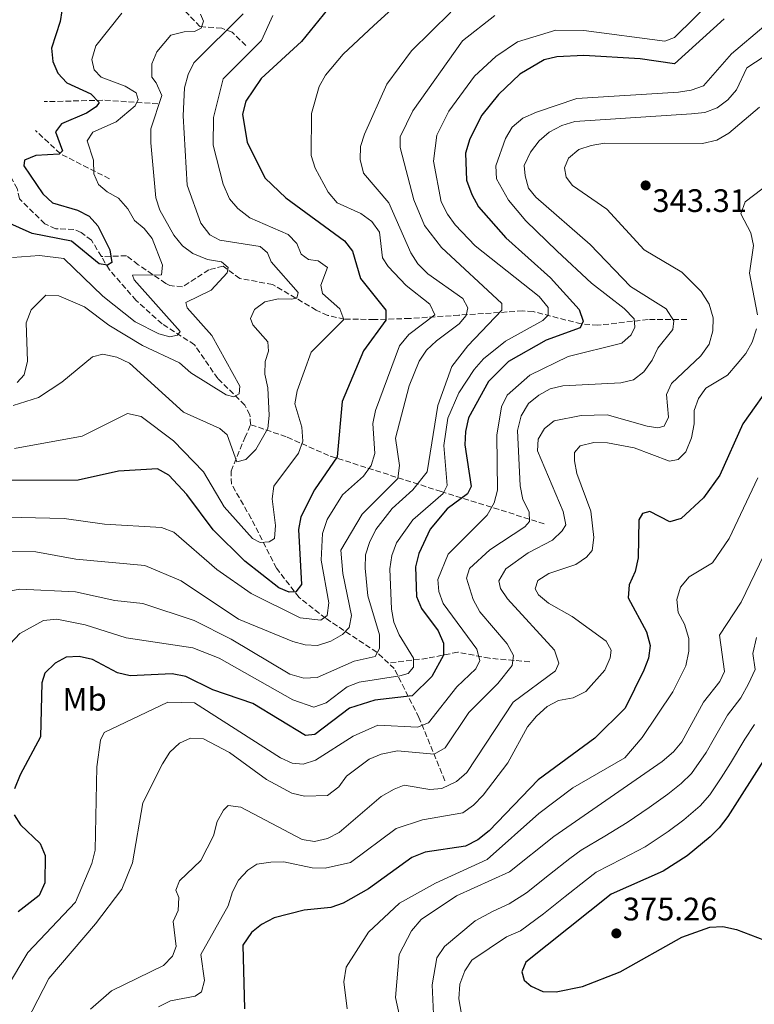
# Model space of a CAD drawing. Units: metres. Extents: x 615373 to 618855, y 4662294 to 4664664.
# Drawn here: x 618190 to 618416, y 4663357 to 4663661 of the extents above; entities that cross this region are included whole.
import ezdxf
from ezdxf.enums import TextEntityAlignment as Align

# ---------------------------------------------------------------- set-up
doc = ezdxf.new("R2010")
doc.units = ezdxf.units.M
doc.header["$MEASUREMENT"] = 0
doc.linetypes.add('DGN Style 3', pattern=[2.435890702152634, 1.739921930109024, -0.6959687720436097])
for name, color, linetype, lineweight in [('Cota de punto acotado terreno', 7, 'Continuous', 0), ('Curva de nivel directora', 30, 'Continuous', 30), ('Curva de nivel intermedia', 30, 'Continuous', 0), ('Etiqueta de uso rústico', 92, 'Continuous', 0), ('Punto acotado terreno (símbolo)', 7, 'Continuous', 0), ('Vaguada', 142, 'DGN Style 3', 13)]:
    doc.layers.add(name, color=color, linetype=linetype, lineweight=lineweight)
doc.styles.add('Style-Arial', font='arial.ttf')

# ---------------------------------------------------------------- blocks, each defined once
blk = doc.blocks.new('5PATER')
at = {"layer": 'Punto acotado terreno (símbolo)', "linetype": 'Continuous', "lineweight": 0}
h = blk.add_hatch(color=51, dxfattribs=at)
edge = h.paths.add_edge_path()
edge.add_ellipse((0, 0), major_axis=(-0.1095731443231308, -0.1110710700762829), ratio=0.9994222409660317, start_angle=0, end_angle=360)

msp = doc.modelspace()

# ---------------------------------------------------------------- linework, layer by layer
at = {"layer": 'Curva de nivel directora', "color": 30, "linetype": 'Continuous', "lineweight": 30, "flags": 128}
for points, elevation in [([(618203.4600000004, 4663666.75), (618202.3799999988, 4663660.09), (618199.7799999992, 4663651.910000001), (618200.1300000001, 4663647.789999999), (618201.7599999995, 4663644.140000002), (618204.4699999986, 4663641.180000001), (618211.8699999992, 4663637.750000001), (618214.4299999987, 4663635.109999999), (618213.5399999989, 4663633.830000001), (618210.5300000004, 4663631.880000002), (618202.8399999992, 4663628.600000001), (618200.9999999995, 4663626.039999999), (618203.1900000002, 4663620.27), (618202.0900000003, 4663619.240000002), (618194.9299999988, 4663618.810000001), (618191.4199999997, 4663617.33), (618191.2099999995, 4663615.62), (618197.05, 4663606.95), (618200.0899999999, 4663604.220000001), (618207.7799999989, 4663602.000000002), (618211.3499999985, 4663600.060000001), (618214.0599999997, 4663597.12), (618217.7700000001, 4663589.770000001), (618218.2999999998, 4663585.800000001), (618216.999999999, 4663585.050000003), (618214.4499999987, 4663585.430000001), (618205.9500000004, 4663592.400000001), (618193.8299999991, 4663594.779999999), (618185.959999999, 4663598.210000001)], 275), ([(618284.7800000008, 4663663.740000002), (618276.7599999988, 4663653.970000002), (618264.3099999989, 4663642.490000002), (618259.6199999994, 4663635.560000001), (618258.5699999989, 4663631.570000002), (618260.0199999996, 4663622.78), (618265.6299999999, 4663611.78), (618271.9100000006, 4663605.730000002), (618290.0599999981, 4663592.490000002), (618292.4499999997, 4663589.279999999), (618294.9100000006, 4663580.91), (618302.7099999993, 4663571.109999999), (618302.7699999996, 4663568.050000002), (618295.8399999982, 4663558.630000004), (618289.2800000003, 4663543.02), (618287.7800000005, 4663525.980000001), (618280.8200000002, 4663515.790000001), (618276.5300000008, 4663507.5), (618275.8600000002, 4663503.550000001), (618276.7799999989, 4663486.640000002), (618275.0800000002, 4663484.370000001), (618272.959999999, 4663484.270000001), (618269.7499999994, 4663485.570000002), (618259.3099999987, 4663493.810000002), (618249.5199999987, 4663503.49), (618241.49, 4663514.36), (618235.9199999998, 4663520.25), (618232.4500000008, 4663522.270000001), (618220.4000000008, 4663521.550000001), (618207.9499999988, 4663518.79), (618182.5100000001, 4663518.62)], 300), ([(618407.0099999995, 4663660.930000001), (618391.7199999986, 4663647.060000001), (618381.1299999983, 4663648.570000002), (618363.7799999989, 4663649.600000001), (618355.4399999994, 4663649.210000001), (618351.5500000002, 4663648.29), (618344.0099999986, 4663643.910000001), (618337.4299999983, 4663637.57), (618332.3399999988, 4663631.2), (618328.6399999995, 4663623.900000002), (618327.3399999987, 4663619.51), (618327.5599999999, 4663611.15), (618329.2099999995, 4663606.810000001), (618331.2799999993, 4663603.000000001), (618339.6900000003, 4663593.390000002), (618353.4900000005, 4663581.050000002), (618362.3099999981, 4663571.34), (618363.5599999998, 4663567.79), (618362.5799999986, 4663565.730000001), (618352.1899999996, 4663561.940000001), (618340.5799999998, 4663555.330000001), (618334.3399999993, 4663549.180000001), (618328.1799999991, 4663537.91), (618327.2699999994, 4663533.710000004), (618327.0799999994, 4663529.66), (618329.0899999988, 4663516.77), (618327.8799999997, 4663514.550000003), (618321.6700000003, 4663509.930000001), (618316.3999999998, 4663503.650000001), (618312.8999999994, 4663496.130000004), (618311.9499999996, 4663492.02), (618312.24, 4663482.940000001), (618313.6999999996, 4663479.210000002), (618318.8499999995, 4663472.300000001), (618320.5599999994, 4663468.53), (618320.4999999991, 4663464.779999999), (618316.9499999996, 4663458.220000002), (618310.860000001, 4663452.340000001), (618299.39, 4663450.91), (618291.5600000002, 4663448.460000004), (618280.8499999992, 4663440.430000001), (618277.9700000002, 4663440.020000001), (618261.7699999998, 4663449.960000004), (618249.4699999995, 4663454.110000002), (618241.11, 4663458.240000002), (618236.9599999991, 4663459.07), (618223.9599999993, 4663458.460000001), (618220.079999999, 4663459.390000001), (618212.399999999, 4663463.480000001), (618208.2599999994, 4663464.439999999), (618204.2699999996, 4663464.170000002), (618200.9199999992, 4663462.380000001), (618197.7099999995, 4663459.300000001), (618196.8299999987, 4663456.33), (618196.3799999994, 4663439.66), (618190.0999999986, 4663427.95), (618188.3699999985, 4663423.67)], 325), ([(618422.4500000001, 4663549.87), (618412.7000000002, 4663536.140000002), (618405.6300000004, 4663520.33), (618400.6399999993, 4663513.340000001), (618393.7599999993, 4663506.939999999), (618390.2699999979, 4663505.960000004), (618384.0900000001, 4663509.050000002), (618381.7899999999, 4663508.530000002), (618380.7500000006, 4663506.580000003), (618380.4699999989, 4663494.86), (618379.5599999992, 4663490.650000001), (618377.7699999989, 4663486.480000001), (618377.4600000004, 4663482.470000001), (618383.0799999996, 4663472.050000001), (618384.2099999984, 4663467.800000002), (618383.6699999997, 4663463.91), (618382.2900000006, 4663460.160000001), (618376.4700000002, 4663448.520000001), (618367.1799999987, 4663439.210000001), (618349.7099999984, 4663426.439999999), (618334.6199999988, 4663410.710000004), (618331.0899999995, 4663407.95), (618327.2699999994, 4663406.020000001), (618314.8399999996, 4663404.080000001), (618310.7200000001, 4663402.460000004), (618297.3899999994, 4663392.779999999), (618289.62, 4663388.420000001), (618285.8499999993, 4663387.070000002), (618277.5999999992, 4663386.270000001), (618268.3999999993, 4663383.900000001), (618264.4999999988, 4663381.860000002), (618261.3600000006, 4663379.4), (618258.7399999987, 4663375.430000001), (618259.2599999995, 4663355.87)], 350), ([(618431.5000000005, 4663451.850000001), (618408.0800000001, 4663415.130000002), (618405.4999999985, 4663411.610000002), (618402.6299999985, 4663408.830000001), (618395.5900000001, 4663403.039999999), (618388.2400000007, 4663398.28), (618372.2300000001, 4663391.140000002), (618345.8499999982, 4663370.2), (618344.6900000004, 4663367.230000001), (618345.360000001, 4663364.67), (618347.5299999992, 4663362.820000002), (618351.1700000003, 4663361.17), (618355.2099999991, 4663361.109999999), (618363.3899999999, 4663362.730000002), (618374.9399999991, 4663367.27), (618393.9200000003, 4663377.930000002), (618402.5999999995, 4663380.980000001), (618406.5999999982, 4663381.210000004), (618410.8200000004, 4663380.27), (618423.78, 4663375.340000001)], 375), ([(618188.2199999989, 4663415.660000001), (618190.2100000003, 4663412.560000001), (618196.2400000008, 4663406.77), (618197.7699999998, 4663403.07), (618197.7099999995, 4663394.670000001), (618195.9699999981, 4663390.79), (618189.4500000004, 4663385.740000002)], 325)]:
    msp.add_lwpolyline(points, dxfattribs=dict(at, elevation=elevation))
at = {"layer": 'Curva de nivel intermedia', "color": 30, "linetype": 'Continuous', "lineweight": 0, "flags": 128}
for points, elevation in [([(618315.7800000005, 4663674.130000001), (618299.0200000012, 4663658.810000001), (618289.5900000009, 4663650.009999999), (618284.1900000008, 4663643.59), (618282.2400000016, 4663640.039999997), (618279.8600000013, 4663631.699999998), (618279.7600000006, 4663618.84), (618280.99, 4663614.939999999), (618284.990000001, 4663607.480000001), (618287.7800000005, 4663604.259999999), (618295.0700000017, 4663600.890000001), (618298.4400000002, 4663598.42), (618300.7600000001, 4663595.130000001), (618301.69, 4663587.249999999), (618303.4600000002, 4663584.609999999), (618308.9800000011, 4663578.710000001), (618316.27, 4663573), (618317.8400000014, 4663569.730000001)], 305.0000000000001), ([(618404.03, 4663667.359999998), (618391.6900000018, 4663655.119999998), (618388.6699999998, 4663654.019999999), (618363.8100000002, 4663657.350000001), (618355.1800000002, 4663657.4), (618343.28, 4663653.789999999), (618336.6300000004, 4663649.26), (618330.0499999999, 4663643.25), (618322.2100000011, 4663632.449999999), (618318.4900000019, 4663625.08), (618317.4700000003, 4663617.050000001), (618319.8300000008, 4663604.560000001), (618321.7500000007, 4663600.689999999), (618324.1400000001, 4663597.42), (618330.2800000003, 4663590.949999998), (618350.0100000001, 4663575.32), (618352.7800000019, 4663571.999999999), (618352.7300000003, 4663569.59), (618351.0800000008, 4663567.939999999), (618339.5800000008, 4663561.599999999), (618332.8200000017, 4663556.119999998), (618329.9699999995, 4663552.81), (618325.2900000013, 4663545.699999999), (618321.8200000002, 4663537.84), (618320.6599999999, 4663529.4), (618321.6500000001, 4663517.08), (618320.4299999997, 4663514.619999999), (618311.0399999998, 4663506.529999998), (618306.0399999997, 4663499.409999999), (618304.6500000015, 4663495.509999999), (618304.0200000014, 4663491.390000001), (618304.4700000006, 4663478.949999998), (618305.2700000008, 4663475.03), (618306.9000000001, 4663471.13), (618311.260000001, 4663463.890000001), (618311.2499999999, 4663461.13), (618309.6300000015, 4663459.199999998), (618307.1200000015, 4663458.499999999), (618294.5599999998, 4663456.55), (618290.8400000005, 4663455.029999999), (618284.3700000017, 4663450.140000002), (618280.5899999999, 4663448.850000001), (618274.1500000004, 4663451.02), (618251.3800000006, 4663463.890000001), (618243.3300000017, 4663467.089999998), (618222.7600000014, 4663470.199999999), (618210.1000000013, 4663474.220000001), (618201.450000001, 4663475.939999999), (618197.2600000001, 4663475.539999999), (618190.0000000002, 4663471.519999999), (618186.9800000006, 4663468.289999999)], 319.9999999999999), ([(618322.740000001, 4663662.92), (618310.6500000008, 4663651.06), (618303.0500000013, 4663640.829999999), (618296.1700000013, 4663625.410000001), (618294.9500000009, 4663621.59), (618294.8900000006, 4663617.59), (618295.9099999998, 4663613.329999999), (618303.7300000007, 4663604.21), (618310.4299999995, 4663588.779999998), (618312.610000001, 4663585.42), (618315.7400000005, 4663582.34), (618326.4400000002, 4663574.75), (618327.9800000002, 4663571.890000001), (618327.4800000017, 4663569.509999999), (618325.3700000017, 4663566.920000001), (618318.3300000009, 4663561.679999999), (618315.3100000012, 4663558.829999999), (618313.0300000013, 4663555.38), (618309.9199999999, 4663547.84), (618305.7000000001, 4663531.739999998), (618306.9600000005, 4663523.249999999), (618306.4500000009, 4663519.279999999), (618295.4800000007, 4663508.27), (618288.9400000006, 4663497.189999999), (618289.5300000006, 4663489.939999999), (618292.2199999995, 4663477.09), (618291.4500000007, 4663473.349999999), (618289.4600000014, 4663471.199999999), (618285.7900000013, 4663469.179999998), (618281.7000000008, 4663467.800000002), (618277.9500000002, 4663468.019999999), (618274.070000002, 4663468.999999999), (618257.4100000011, 4663475.949999998), (618239.7500000009, 4663487.75), (618228.4800000011, 4663492.5), (618207.3000000005, 4663494.369999998), (618194.9600000001, 4663496.630000001), (618186.1700000013, 4663496.749999999)], 310), ([(618221.4200000003, 4663662.67), (618213.4400000006, 4663652.600000001), (618212.1900000012, 4663648.349999998), (618212.9500000011, 4663645.239999999), (618215.040000001, 4663642.939999999), (618222.4999999999, 4663640.189999999), (618225.8900000005, 4663638.07), (618226.4699999995, 4663636.039999999), (618225.5000000016, 4663634.15), (618219.6299999999, 4663629.17), (618212.4700000006, 4663625.980000001), (618210.7200000003, 4663623.350000001), (618212.7300000021, 4663617.33), (618212.7499999999, 4663613.189999999), (618214.2699999998, 4663609.829999999), (618216.8800000005, 4663607.63), (618220.4500000001, 4663605.699999998), (618223.2999999999, 4663602.390000001), (618225.3000000004, 4663598.81), (618228.2900000011, 4663596.329999999), (618230.7699999999, 4663593.189999999), (618233.9700000007, 4663585.01), (618233.5999999996, 4663582.039999999), (618224.6900000002, 4663581.9), (618225.2300000011, 4663580.499999999), (618239.4100000011, 4663564.569999999), (618238.5900000008, 4663563.390000002), (618236.2300000006, 4663562.92), (618232.7900000005, 4663563.829999999), (618225.5300000006, 4663567.58), (618215.5500000005, 4663575.499999999), (618203.5099999997, 4663587.039999999), (618196.1000000001, 4663587.949999999), (618187.7100000014, 4663587.320000002)], 279.9999999999999), ([(618336.3200000019, 4663661.9), (618326.3399999996, 4663654.130000001), (618311.1200000002, 4663632.579999999), (618307.2199999999, 4663624.600000001), (618307.1700000007, 4663621.269999999), (618311.3700000006, 4663605.140000001), (618314.690000002, 4663597.259999999), (618319.8600000021, 4663590.439999999), (618338.5100000001, 4663573.21), (618338.5300000003, 4663571.100000001), (618327.9800000002, 4663560.119999999), (618323.1299999999, 4663553.739999999), (618318.76, 4663541.810000001), (618315.49, 4663521.279999998), (618311.050000001, 4663515.730000001), (618304.6700000018, 4663509.99), (618299.6600000004, 4663503.509999998), (618297.7500000016, 4663499.539999999), (618296.490000001, 4663495.75), (618296.3700000002, 4663491.600000001), (618297.2400000021, 4663483.109999998), (618300.8400000005, 4663471.119999998), (618300.8400000005, 4663466.829999999), (618299.4300000002, 4663464.439999999), (618293.0300000008, 4663463.019999998), (618281.6000000002, 4663457.989999999), (618277.4900000019, 4663457.740000002), (618273.2100000017, 4663458.98), (618255.1500000014, 4663469.76), (618243.7000000004, 4663475.509999998), (618227.92, 4663480.75), (618219.2800000011, 4663481.699999999), (618207.1200000017, 4663484.310000001), (618190.0200000004, 4663485.16), (618172.9200000013, 4663481.99)], 315.0000000000001), ([(618267.9000000008, 4663661.989999999), (618264.49, 4663654.279999998), (618252.6500000001, 4663642.38), (618249.6200000015, 4663630.46), (618249.5900000001, 4663622.009999999), (618252.6500000001, 4663609.92), (618254.5800000012, 4663605.449999998), (618257.190000002, 4663602.42), (618260.8200000019, 4663599.560000001), (618272.6500000005, 4663594.489999999), (618275.3600000017, 4663591.680000001), (618276.6400000004, 4663588.390000001), (618278.9400000003, 4663586.710000001), (618281.9199999998, 4663586.3), (618284.7699999998, 4663584.319999999), (618282.6900000009, 4663578.87), (618283.2699999998, 4663576.239999999), (618288.5500000016, 4663571.579999999), (618289.8500000002, 4663568.269999999), (618279.7400000005, 4663558.220000001), (618275.400000002, 4663546.259999999), (618274.7400000005, 4663542.28), (618276.9300000009, 4663535.099999998), (618277.2200000016, 4663530.720000001), (618275.8200000002, 4663527.09), (618268.2899999997, 4663516.859999999), (618267.78, 4663513.050000001), (618268.7500000001, 4663504.789999999), (618268.4300000005, 4663500.759999999), (618266.8400000012, 4663499.699999999), (618264.0499999997, 4663499.529999999), (618261.64, 4663500.730000001), (618253.000000001, 4663510.509999999), (618246.6200000017, 4663521.279999998), (618237.3200000012, 4663530.869999999), (618227.4100000004, 4663538.399999999), (618223.1500000001, 4663539.279999998), (618209.2200000006, 4663532.34), (618188.3799999997, 4663528.48)], 294.9999999999999), ([(618245.6699999997, 4663662.350000001), (618246.6200000017, 4663660.199999999), (618245.8300000007, 4663658.050000001), (618243.800000001, 4663657.000000001), (618240.6800000007, 4663656.92), (618236.5600000012, 4663655.92), (618232.2300000017, 4663650.78), (618230.6200000001, 4663647.019999999), (618230.6600000004, 4663642.92), (618232.0500000007, 4663641.189999999), (618233.8000000009, 4663637.269999999), (618230.3400000008, 4663627.029999999), (618230.3400000008, 4663622.659999999), (618231.9099999999, 4663605.720000001), (618233.1400000014, 4663601.92), (618237.4300000007, 4663594.25), (618240.1100000008, 4663590.989999999), (618243.3200000006, 4663588.619999999), (618247.8199999998, 4663586.720000001), (618252.0900000012, 4663586.009999999), (618254.2300000006, 4663584.240000002), (618253.8700000006, 4663582.649999999), (618248.9199999997, 4663577.27), (618241.100000001, 4663573.470000001), (618241.5500000002, 4663571.869999999), (618249.2000000012, 4663563.34), (618257.7799999998, 4663547.73), (618257.5600000008, 4663545.319999999), (618255.9400000003, 4663544.470000001), (618253.5500000009, 4663545.069999999), (618242.7100000002, 4663551.819999999), (618239.2400000013, 4663554.899999999), (618227.8000000016, 4663560.230000001), (618217.37, 4663566.489999999), (618209.9400000003, 4663572.16), (618202.0099999999, 4663575.539999999), (618197.990000001, 4663575.720000001), (618193.5300000019, 4663571.21), (618191.9900000017, 4663567.27), (618192.3300000015, 4663555.470000001), (618191.3800000015, 4663551.25), (618189.2300000014, 4663548.810000001)], 285), ([(618258.7900000003, 4663662.49), (618243.6300000012, 4663647.38), (618241.860000001, 4663643.789999999), (618240.740000001, 4663639.699999998), (618240.3400000011, 4663631.07), (618241.5600000013, 4663609.63), (618245.8100000005, 4663597.96), (618248.5599999997, 4663594.38), (618251.6199999996, 4663592.699999999), (618264.0499999997, 4663590.720000001)], 290.0000000000001), ([(618419.2000000002, 4663658.509999999), (618409.2100000011, 4663650.160000001), (618400.6000000013, 4663640.25), (618396.8700000007, 4663638.939999998), (618392.9200000011, 4663638.31), (618361.5999999995, 4663636.32), (618349.1600000008, 4663632.13), (618345.01, 4663630.259999999), (618341.6399999994, 4663627.489999999), (618339.5899999997, 4663624.05), (618336.6000000013, 4663615.609999999), (618336.9000000008, 4663611.619999999), (618340.570000001, 4663605.02), (618345.8400000016, 4663598.680000001), (618355.5800000002, 4663589.300000002), (618366.1500000004, 4663579.5), (618376.2199999999, 4663571.699999999), (618379.2199999995, 4663568.51), (618379.5200000012, 4663565.949999998), (618378.3299999998, 4663563.57), (618375.4800000022, 4663560.939999999), (618358.9300000007, 4663556.86), (618347.110000001, 4663551.06), (618340.1600000019, 4663544.92), (618338.4000000006, 4663541.320000002), (618336.9500000001, 4663532.65)], 330.0000000000001), ([(618424.35, 4663652.630000001), (618413.980000001, 4663645.82), (618410.8099999994, 4663639.079999999), (618408.1300000015, 4663635.980000001), (618404.8200000012, 4663633.5), (618401.0700000006, 4663632.08), (618396.8799999997, 4663631.59), (618360.9700000016, 4663629.249999999), (618356.9400000013, 4663628.079999999), (618353.040000001, 4663625.960000001), (618350.0300000003, 4663623.33), (618347.3600000015, 4663619.850000001), (618345.4000000012, 4663615.759999999), (618345.6800000007, 4663612.55), (618346.7100000011, 4663608.689999999), (618348.9599999996, 4663605.92), (618365.6699999998, 4663591.409999999), (618378.1800000002, 4663578.480000001), (618389.1100000001, 4663571.55), (618391.5199999998, 4663567.84), (618391.1599999998, 4663565.189999999), (618386.5300000008, 4663559.390000001), (618384.8400000011, 4663555.720000001), (618382.2400000015, 4663552.099999999), (618379.0300000017, 4663549.71), (618375.1100000013, 4663548.779999999), (618357.29, 4663547.859999998), (618353.4000000008, 4663546.940000001), (618349.8899999994, 4663544.970000001), (618346.7500000012, 4663542.369999999), (618344.4199999999, 4663538.599999999), (618343.3, 4663534.029999999), (618344.1100000015, 4663517), (618344.980000001, 4663512.78), (618346.9600000014, 4663508.989999999), (618346.9700000002, 4663506.039999999), (618345.5900000011, 4663504.409999999), (618334.7599999995, 4663497.319999999), (618328.5400000013, 4663491.539999999), (618327.6400000004, 4663488.59), (618329.640000001, 4663481.949999998), (618331.6900000006, 4663478.17), (618340.1700000009, 4663468.279999999), (618342.0400000017, 4663464.730000001), (618341.6500000006, 4663461.61), (618337.2699999996, 4663456.119999998), (618328.3400000001, 4663447.159999999), (618320.9900000008, 4663436.27), (618317.6200000001, 4663434.300000001), (618306.3200000012, 4663435.38), (618301.3300000001, 4663434.300000001), (618297.6399999999, 4663432.74), (618290.6900000006, 4663427.590000001)], 334.9999999999999), ([(618417.9200000016, 4663633.67), (618408.4500000011, 4663625.699999999), (618404.7200000007, 4663623.56)], 340.0000000000001), ([(618404.7200000007, 4663623.56), (618400.3300000008, 4663622.5), (618370.1300000013, 4663622.560000001), (618365.9800000006, 4663621.929999998), (618362.2000000008, 4663620.609999999), (618359, 4663617.939999999), (618357.8400000001, 4663615.02), (618358.3499999996, 4663612.16), (618360.3000000009, 4663609.59), (618370.8200000019, 4663602.27), (618382.3399999999, 4663589.769999999), (618393.9500000017, 4663582.800000002), (618399.8600000015, 4663576.939999999), (618402.3800000004, 4663572.989999999), (618403.5600000005, 4663568.789999999), (618403.5200000004, 4663564.789999999), (618402.4200000007, 4663560.640000001), (618399.8099999999, 4663557.07), (618390.790000001, 4663548.569999999), (618389.2700000011, 4663545.149999999), (618389.8600000012, 4663538.21), (618388.5400000003, 4663535.42), (618386.5800000001, 4663534.890000001), (618383.2800000008, 4663535.409999999), (618370.9800000006, 4663538.86), (618362.9200000005, 4663538.67), (618354.5699999998, 4663537.029999999), (618351.5999999995, 4663534.649999999), (618349.7199999995, 4663531.42), (618349.4800000006, 4663527.82), (618357.440000002, 4663509.09), (618358.1700000007, 4663504.970000001), (618357.0900000011, 4663503.180000001), (618354.1500000019, 4663500.300000001), (618346.5900000003, 4663496.32), (618339.7599999995, 4663491.460000001), (618337.6000000003, 4663487.759999999), (618338.1300000001, 4663485.41), (618340.2600000004, 4663482.23), (618354.7700000011, 4663466.34), (618356.0800000009, 4663462.37), (618354.9800000011, 4663459.989999999), (618341.9800000014, 4663450.32), (618327.6699999995, 4663428.63), (618324.4800000021, 4663425.909999999), (618320.060000001, 4663423.699999999), (618316.2800000012, 4663423.470000001), (618308.3900000011, 4663424.74), (618305.2900000009, 4663423.489999999), (618301.3300000001, 4663421.260000001), (618288.3500000006, 4663410.199999998), (618284.800000001, 4663408.350000001), (618280.790000001, 4663407.390000002), (618276.950000001, 4663408.06), (618258.1300000009, 4663417.98), (618254.17, 4663418.489999998), (618252.7300000006, 4663417.060000001), (618250.8399999996, 4663413.539999999), (618249.6500000005, 4663409.11), (618245.7900000003, 4663401.539999999), (618239.2400000013, 4663395.31), (618238.1100000002, 4663392.369999998), (618238.9400000017, 4663390.189999999), (618238.800000001, 4663386.189999999), (618237.2899999999, 4663382.789999999), (618238.1200000015, 4663375.07), (618237.0700000009, 4663372.100000001), (618234.2900000003, 4663369.239999998), (618218.2800000019, 4663361.429999999), (618211.7500000007, 4663355.77)], 340.0000000000001), ([(618423.7700000011, 4663612.310000001), (618413.4700000014, 4663604.489999999), (618412.1500000004, 4663600.859999999), (618415.2500000006, 4663594.970000001), (618416.0500000007, 4663591.029999999), (618414.8100000003, 4663582.52), (618417.3099999991, 4663569.739999999)], 345.0000000000001), ([(618264.0499999997, 4663590.720000001), (618266.3200000006, 4663588.81), (618267.4800000006, 4663585.98), (618275.7500000007, 4663576.619999999), (618275.3100000004, 4663574.869999999), (618273.6800000009, 4663574.489999998), (618269.6900000012, 4663574.679999999), (618265.5000000002, 4663573.730000001), (618262.2800000014, 4663571.38), (618261.1000000013, 4663568.599999999), (618261.7899999998, 4663566.599999999), (618266.3600000007, 4663561.390000001), (618266.6400000001, 4663558.480000001), (618265.5700000017, 4663555.369999999), (618265.450000001, 4663551.369999998), (618266.4099999999, 4663547.210000001), (618266.8099999999, 4663538.659999999), (618266.4299999999, 4663534.680000001), (618262.7300000008, 4663528.220000001), (618259.6500000008, 4663525.17), (618256.8700000001, 4663524.430000001), (618253.8900000006, 4663532.74), (618251.5800000017, 4663534.699999998), (618240.4700000007, 4663539.710000002), (618223.7900000017, 4663554.819999999), (618219.86, 4663556.699999999), (618215.5999999997, 4663557.630000001), (618212.39, 4663556.769999999), (618202.9700000009, 4663548.99), (618195.7900000016, 4663544.230000001), (618187.9100000004, 4663541.770000001)], 290.0000000000001), ([(618317.8400000014, 4663569.730000001), (618309.8000000014, 4663563.609999998), (618307.0000000007, 4663560.140000002), (618299.5800000001, 4663540.179999999), (618298.7599999997, 4663536.249999999), (618299.4200000013, 4663526.980000001), (618298.2099999998, 4663523.249999999), (618295.8700000017, 4663519.999999999), (618289.3600000007, 4663514.189999998), (618284.7100000017, 4663506.640000001), (618283.2300000018, 4663502.34), (618282.7900000016, 4663494.069999999), (618285.2500000002, 4663480.989999999), (618284.6900000015, 4663477.039999999), (618282.7800000004, 4663475.600000001), (618276.4100000003, 4663476.319999999), (618261.2800000003, 4663483.869999998), (618250.6800000009, 4663491.189999998), (618237.4900000012, 4663502.76), (618233.6700000013, 4663504.17), (618216.04, 4663505.17), (618203.6600000017, 4663506.91), (618181.4800000021, 4663507.470000002)], 305.0000000000001), ([(618416.9900000019, 4663565.359999998), (618415.6100000005, 4663561.289999999), (618413.6300000001, 4663557.819999998), (618410.9800000014, 4663554.59), (618407.9900000007, 4663551.100000001), (618401.3000000007, 4663547.099999999), (618399.1200000015, 4663543.949999999), (618397.7900000016, 4663540.179999999), (618397.7900000016, 4663536.140000001), (618396.8799999997, 4663531.779999999), (618395.2100000001, 4663527.449999999), (618392.8400000007, 4663525.119999998), (618390.1100000015, 4663524.619999999), (618379.2999999999, 4663528.730000001), (618371.040000001, 4663530.279999999), (618366.7899999997, 4663530.310000001), (618362.6700000003, 4663529.359999998), (618360.9300000012, 4663527.319999999), (618360.8600000021, 4663524.760000001), (618361.6100000007, 4663520.829999999), (618365.9300000013, 4663509.15), (618366.8700000001, 4663501.039999999), (618366.3200000003, 4663497.08), (618364.6000000014, 4663494.980000001), (618361.2500000009, 4663492.779999999), (618352.9600000005, 4663489.95), (618349.6300000001, 4663487.789999999), (618348.7899999997, 4663485.300000001), (618349.7900000011, 4663483.430000001), (618352.8900000014, 4663480.890000001)], 345.0000000000001), ([(618336.9500000001, 4663532.65), (618337.2100000015, 4663515.63), (618336.150000002, 4663511.779999998), (618334.0000000017, 4663507.99), (618321.9299999997, 4663495.96), (618318.7900000013, 4663488.109999998), (618319.0599999996, 4663484.489999999), (618320.4100000019, 4663480.73), (618330.8300000001, 4663466.699999999), (618331.6799999995, 4663463.179999999), (618330.5199999993, 4663460.600000001), (618324.6200000007, 4663455.039999999), (618315.9200000013, 4663443.95), (618312.5400000018, 4663442.609999998), (618300.3400000001, 4663443.230000001), (618292.6500000008, 4663439.869999998), (618281.1300000009, 4663432.499999999), (618277.3300000011, 4663431.220000001), (618273.9200000003, 4663431.569999999), (618270.260000001, 4663433.199999998), (618243.8099999999, 4663450.179999999), (618235.5700000012, 4663450.38), (618215.9700000008, 4663440.999999999), (618214.850000001, 4663438.65), (618213.72, 4663430.449999999), (618213.1900000002, 4663404.729999999), (618212.1900000012, 4663400.599999999), (618207.2000000001, 4663388.699999998), (618192.4700000001, 4663373.180000001), (618185.8499999995, 4663362.17)], 330.0000000000001), ([(618417.3700000017, 4663519.51), (618408.5400000005, 4663500.75), (618403.3600000016, 4663493.32), (618396.2100000014, 4663488.990000002), (618393.5100000012, 4663485.740000002), (618392.4600000007, 4663481.999999999), (618392.8600000008, 4663478.019999999), (618394.820000001, 4663474.390000001), (618396.1200000019, 4663470.01), (618396.0700000006, 4663466.009999999), (618395.1800000009, 4663461.579999999), (618391.2200000002, 4663453.57), (618381.780000001, 4663439.499999999), (618376.420000001, 4663433.179999999), (618360.3700000002, 4663423.929999999), (618349.9400000009, 4663416.039999999), (618334.0100000007, 4663401.819999998), (618318.0100000014, 4663394.57), (618307.0099999999, 4663388.37), (618297.4200000007, 4663379.42), (618290.4900000017, 4663368.66), (618289.8100000002, 4663364.21), (618290.8700000017, 4663355.859999999)], 355.0000000000001), ([(618426.2499999999, 4663510.33), (618412.2199999997, 4663481.190000001), (618405.5200000008, 4663470.98), (618407.1200000013, 4663459.779999999), (618405.7000000018, 4663456.71), (618400.6100000001, 4663450.310000001), (618393.9400000004, 4663438.119999998), (618391.4200000013, 4663435.009999999), (618387.9099999999, 4663432.09), (618354.560000001, 4663408.96), (618340.8800000016, 4663398.06), (618324.5200000001, 4663390.67), (618313.6399999993, 4663383.369999999), (618310.6200000017, 4663379.890000001), (618306.8300000009, 4663372.539999999), (618305.7300000011, 4663359.319999999), (618308.3700000009, 4663347.079999999)], 359.9999999999999), ([(618352.8900000014, 4663480.890000001), (618360.2100000015, 4663476.74), (618370.6200000007, 4663469.109999998), (618372.2100000001, 4663466.369999998), (618371.8300000001, 4663464.009999998), (618370.2300000018, 4663460.189999999), (618364.4100000013, 4663453.619999999), (618360.4999999999, 4663451.659999999), (618355.9400000002, 4663450.880000001), (618352.4199999997, 4663448.970000001), (618349.2100000001, 4663446.009999998), (618346.4000000004, 4663442.720000001), (618340.3699999999, 4663431.660000001), (618332.75, 4663421.71), (618329.7999999997, 4663418.59), (618326.5200000006, 4663416.279999998), (618314.0700000006, 4663414.119999999), (618305.9500000002, 4663411.439999999), (618291.890000001, 4663400.92), (618284.040000001, 4663399.230000001), (618280.04, 4663399.3), (618271.3099999994, 4663401.189999999), (618267.3100000008, 4663401.029999999), (618263.0000000012, 4663400.42), (618260.2600000009, 4663398.600000001), (618257.4100000011, 4663395.489999998), (618255.4700000009, 4663391.91), (618254.140000001, 4663387.599999999), (618245.7900000003, 4663372.539999999), (618246.89, 4663364.560000001), (618245.9300000012, 4663361.13), (618243.9700000009, 4663359.779999999), (618236.3800000002, 4663358.26), (618232.7700000004, 4663356.51)], 345.0000000000001), ([(618417.0000000007, 4663470.269999999), (618415.8300000017, 4663465.289999999), (618416.5200000001, 4663460.460000001), (618414.5300000008, 4663456.009999999), (618412.1500000004, 4663451.719999999), (618408.0399999999, 4663446.319999999), (618404.0400000013, 4663439.399999999), (618401.4400000017, 4663434.83), (618396.9800000002, 4663428.38), (618393.7700000005, 4663425.259999999), (618389.5900000007, 4663421.970000002), (618383.8900000011, 4663417.850000001)], 365.0000000000001), ([(618416.3400000014, 4663443.429999999), (618413.390000001, 4663438.920000001), (618408.9400000006, 4663431.539999999), (618406.0700000008, 4663427.039999999), (618402.5300000003, 4663421.759999999), (618399.6400000001, 4663418.439999999), (618394.5599999996, 4663414.13), (618389.7400000005, 4663410.449999999), (618382.6500000005, 4663405.750000001)], 370.0000000000001), ([(618290.6900000006, 4663427.590000001), (618288.3000000013, 4663424.3), (618284.820000001, 4663421.550000001), (618277.72, 4663421.369999997), (618273.8399999996, 4663422.329999999), (618265.9500000017, 4663426.470000001), (618254.5600000012, 4663434.819999999), (618246.5900000005, 4663439.01), (618242.5899999996, 4663439.24), (618239.1699999997, 4663437.689999999), (618236.2400000016, 4663434.96), (618233.9300000004, 4663431.31), (618227.8600000021, 4663419.32), (618224.6900000002, 4663400.88), (618221.4400000003, 4663392.750000001), (618213.3400000001, 4663382.02), (618198.9400000009, 4663365.220000001), (618190.3800000002, 4663348.680000001)], 334.9999999999999), ([(618383.8900000011, 4663417.850000001), (618377.0600000003, 4663413.220000001), (618370.2400000007, 4663409.09), (618362.9600000008, 4663404.760000001), (618359.4100000013, 4663402.189999999), (618353.1500000006, 4663397.21), (618346.1100000021, 4663391.609999998), (618340.7300000018, 4663388.17), (618335.8700000005, 4663385.970000002), (618330.2500000012, 4663382.989999999), (618320.8099999997, 4663375.090000001), (618318.520000001, 4663371.579999999), (618317.03, 4663363.289999999), (618317.4000000011, 4663354.189999999)], 365.0000000000001), ([(618382.6500000005, 4663405.750000001), (618375.5899999995, 4663402.060000001), (618367.600000001, 4663397.949999999), (618364.2500000005, 4663395.42), (618357.9900000021, 4663390.439999999), (618351.3400000001, 4663385.16), (618344.2200000011, 4663379.919999998), (618339.980000001, 4663377.999999999), (618329.2800000011, 4663370.869999998), (618327.0900000005, 4663367.529999999), (618325.5800000018, 4663363.409999999), (618325.2100000008, 4663358.949999998), (618326.7900000011, 4663350.079999999)], 370.0000000000001)]:
    msp.add_lwpolyline(points, dxfattribs=dict(at, elevation=elevation))
at = {"layer": 'Vaguada', "color": 142, "linetype": 'DGN Style 3', "lineweight": 13, "extrusion": (-0.05018382027746869, 0.9683045047578978, 0.2446793212511457), "elevation": 4484862.501066555, "flags": 128}
msp.add_lwpolyline([(-858779.780285901, -1131461.882140878), (-858763.5396097781, -1131469.864780734), (-858744.8618733602, -1131472.020299765)], dxfattribs=at)
at = {"layer": 'Vaguada', "color": 142, "linetype": 'DGN Style 3', "lineweight": 13, "extrusion": (-0.499266009332516, -0.3958071738568933, 0.7707594521305614), "elevation": -2154329.669424095, "flags": 128}
msp.add_lwpolyline([(-3270447.2100362, 2606627.145406408), (-3270462.570050256, 2606618.026334735), (-3270473.078329014, 2606615.970227351)], dxfattribs=at)
at = {"layer": 'Vaguada', "color": 142, "linetype": 'DGN Style 3', "lineweight": 13}
for points in [[(618259.6500000004, 4663652.66, 293.0800000000018), (618255.4199999999, 4663656.800000001, 289.6900000000023), (618252.1900000004, 4663658.039999999, 287.75), (618245.5, 4663658.51, 284.9400000000023), (618231.8899999997, 4663672.82, 276.7400000000052)], [(618215.1299999999, 4663587.65, 275.2799999999988), (618212.0800000001, 4663592.699999999, 274.4400000000023), (618208.8700000001, 4663595.119999999, 274.0599999999977), (618206.6500000004, 4663595.980000001, 273.929999999993), (618201.0899999999, 4663596.24, 273.7599999999948), (618197.6699999999, 4663597.75, 273.4199999999983), (618189.8799999999, 4663605.460000001, 273.0800000000018), (618189.2000000002, 4663608.58, 272.570000000007), (618185.0700000003, 4663616.16, 272.2599999999948), (618184.4000000004, 4663620.75, 271.570000000007), (618185.4699999997, 4663628.890000001, 271.0500000000029), (618186.1600000003, 4663642.380000001, 271.0500000000029), (618184.0599999996, 4663654.890000001, 270.0299999999988), (618178.3700000001, 4663665.32, 269.25), (618175.25, 4663668.84, 269.2200000000012), (618171.8799999999, 4663671.480000001, 268.5)], [(618395.4400000004, 4663568.25, 336.8999999999942), (618383.5800000001, 4663568.25, 330.6300000000047), (618368.0800000001, 4663566.480000001, 325.0299999999988), (618362.9500000002, 4663566.880000001, 323.1699999999983), (618348.1100000005, 4663570.74, 318.179999999993), (618344.9699999997, 4663570.9, 317.070000000007), (618325.29, 4663569.59, 306.570000000007), (618310.1699999999, 4663568.58, 301.820000000007), (618299.1799999997, 4663568.25, 296.8899999999995), (618289.9600000001, 4663568.390000001, 294.2700000000041), (618284.8499999996, 4663569.529999999, 292.75), (618281.3099999996, 4663571.130000001, 291.6300000000047), (618267.8700000001, 4663579.050000001, 288.429999999993), (618257.7800000003, 4663580.91, 285.8899999999995), (618252.6299999999, 4663584.680000001, 285.5500000000029), (618248.2699999996, 4663583.600000001, 284.5399999999936), (618240.0899999999, 4663578.310000001, 280.9799999999959), (618236.25, 4663578.730000001, 279.9600000000065), (618234.9500000002, 4663579.390000001, 279.6199999999953), (618226.5, 4663585.15, 277.4199999999983), (618222.8399999999, 4663587.91, 275.2200000000012), (618215.1299999999, 4663587.65, 275.2799999999988)], [(618261.1100000005, 4663535.869999999, 287.820000000007), (618260.9100000003, 4663538.859999999, 287.4799999999959), (618259.2800000003, 4663541.91, 286.8099999999977), (618250.9900000002, 4663550.060000001, 283.5899999999965), (618243.8099999996, 4663560.49, 281.3800000000047), (618233.8099999996, 4663566.930000001, 279.6699999999983), (618225.8200000003, 4663574.16, 277.820000000007), (618217.5999999996, 4663583.58, 275.9600000000065), (618215.1299999999, 4663587.65, 275.2799999999988)], [(618303.5700000003, 4663462.350000001, 316.7700000000041), (618299.9900000002, 4663465.710000001, 314.6499999999942), (618284.2199999997, 4663476.189999999, 305.2799999999988), (618276.04, 4663482.609999999, 300.1900000000023), (618269.0700000003, 4663491.630000001, 296.5299999999988), (618261.29, 4663506.930000001, 294.7700000000041), (618255.2000000002, 4663517.550000001, 291.2700000000041), (618255.0999999996, 4663521.550000001, 290.3600000000006), (618259.3200000003, 4663531.789999999, 289.179999999993), (618261.1100000005, 4663535.869999999, 287.820000000007)], [(618351.5800000001, 4663505.32, 337.3000000000029), (618319.79, 4663515.25, 320.1699999999983), (618285.1299999999, 4663526.350000001, 299.4499999999971), (618272.0499999998, 4663532.130000001, 292.1900000000023), (618261.1100000005, 4663535.869999999, 287.820000000007)], [(618347.1200000001, 4663462.789999999, 337.2700000000041), (618334.7100000001, 4663463.869999999, 330.6600000000035), (618324.9299999997, 4663465.75, 326.429999999993), (618315.5700000003, 4663463.859999999, 320.3300000000018), (618303.5700000003, 4663462.350000001, 316.7700000000041)], [(618320.9299999997, 4663426.130000001, 337.6399999999995), (618312.9600000001, 4663445.600000001, 327.5200000000041), (618305.3399999999, 4663460.680000001, 317.820000000007), (618303.5700000003, 4663462.350000001, 316.7700000000041)]]:
    msp.add_polyline3d(points, dxfattribs=at)

# ---------------------------------------------------------------- block references
at = {"layer": 'Punto acotado terreno (símbolo)', "color": 7, "linetype": 'Continuous', "lineweight": 0, "xscale": 10, "yscale": 10, "zscale": 10}
for p in [(618382.8000000003, 4663609.580000003, 343.3099999999977), (618373.7700000001, 4663379.090000002, 375.25)]:
    msp.add_blockref('5PATER', p, dxfattribs=at)

# ---------------------------------------------------------------- texts
at = {"layer": 'Cota de punto acotado terreno', "color": 7, "linetype": 'Continuous', "lineweight": 0, "style": 'Style-Arial'}
for s, p in [('343.31', (618384.8799999994, 4663601.390000001, 343.3099999999977)), ('375.26', (618375.7600000021, 4663383.09, 375.25))]:
    msp.add_text(s, height=7.000000000000002, dxfattribs=at).set_placement(p)
at = {"layer": 'Etiqueta de uso rústico', "color": 92, "linetype": 'Continuous', "lineweight": 0, "style": 'Style-Arial'}
msp.add_text('Mb', height=7.000000000000002, dxfattribs=at).set_placement((618209.9502462432, 4663451.240009997, 327.3999999999942), align=Align.MIDDLE_CENTER)

doc.saveas('drawing.dxf')
